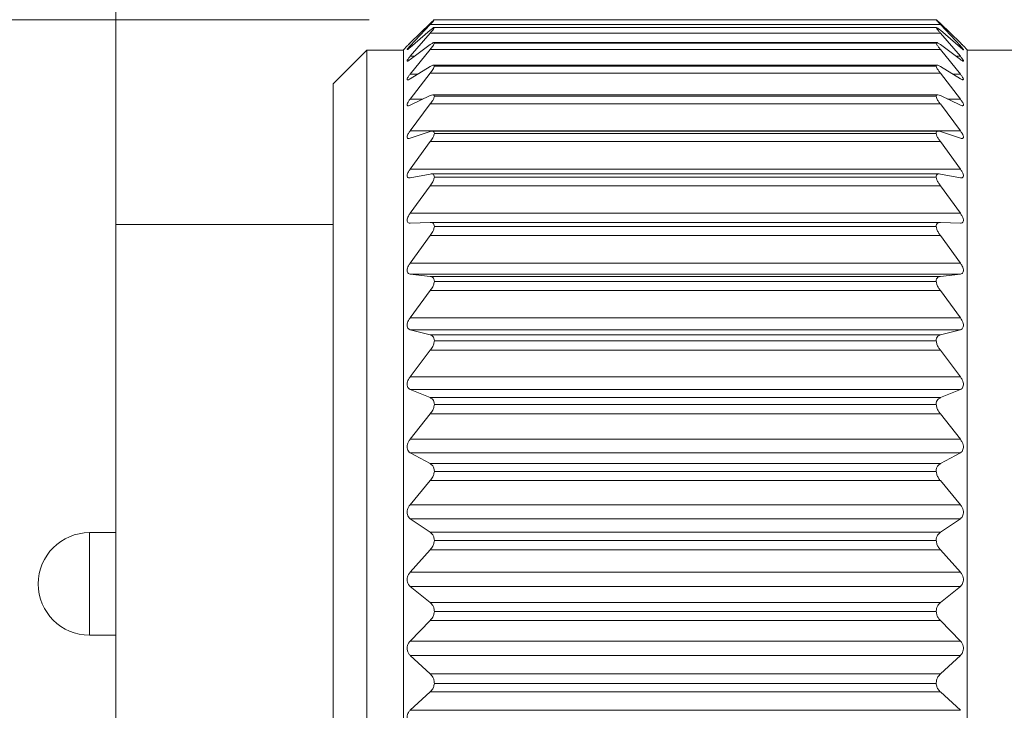
# Model space of a CAD drawing. Units: inches. Extents: x 0.4 to 16.6, y 0.2 to 10.8.
# Drawn here: x 4.7 to 5.4, y 5.9 to 6.4 of the extents above; entities that cross this region are included whole.
import ezdxf

# ---------------------------------------------------------------- set-up
doc = ezdxf.new("R2010")
doc.units = ezdxf.units.IN
doc.header["$MEASUREMENT"] = 0
doc.styles.add('SLDTEXTSTYLE0', font='TXT', dxfattribs={"width": 0.75})
doc.dimstyles.new('SLDDIMSTYLE0', dxfattribs={"dimtxt": 0.166667, "dimasz": 0.156, "dimexe": 0, "dimexo": 0.0625, "dimgap": 0.041667, "dimtad": 0, "dimtih": 1, "dimtoh": 1, "dimdec": 1, "dimrnd": 1e-09, "dimzin": 12, "dimdsep": 46, "dimtxsty": 'SLDTEXTSTYLE0', "dimsah": 1, "dimcen": 0.09, "dimadec": 0, "dimazin": 3, "dimtfac": 1, "dimtdec": 1, "dimtofl": 0, "dimtmove": 0, "dimatfit": 3, "dimfxl": 0, "dimfrac": 2, "dimtolj": 1, "dimtzin": 12, "dimarcsym": 0})
doc.dimstyles.new('SLDDIMSTYLE1', dxfattribs={"dimtxt": 0.166667, "dimasz": 0.156, "dimexe": 0, "dimexo": 0.0625, "dimgap": 0.041667, "dimtad": 0, "dimtih": 1, "dimtoh": 1, "dimdec": 1, "dimrnd": 1e-09, "dimzin": 4, "dimdsep": 46, "dimtxsty": 'SLDTEXTSTYLE0', "dimsah": 1, "dimcen": 0.09, "dimadec": 0, "dimazin": 1, "dimtfac": 1, "dimtdec": 1, "dimtofl": 0, "dimtmove": 0, "dimatfit": 3, "dimfxl": 0, "dimfrac": 2, "dimtolj": 1, "dimtzin": 12, "dimarcsym": 0})

# ---------------------------------------------------------------- blocks, each defined once
blk = doc.blocks.new('_D_1')
at = {"color": 7, "linetype": 'Continuous', "lineweight": 0}
for p, q in [((4.76158, 5.58367), (4.76158, 7.15312)), ((11.23136, 6.01167), (11.23136, 7.15312)), ((4.76158, 7.02812), (6.97217, 7.02812)), ((11.23136, 7.02812), (7.26747, 7.02812))]:
    blk.add_line(p, q, dxfattribs=at)
for points in [[(4.76158, 7.02812), (4.91758, 7.00212), (4.91758, 7.05412)], [(11.23136, 7.02812), (11.07536, 7.05412), (11.07536, 7.00212)]]:
    blk.add_solid(points, dxfattribs=at)
at = {"color": 7, "linetype": 'Continuous', "lineweight": 0, "insert": (7.06848, 7.11056), "char_height": 0.16667, "attachment_point": 1, "style": 'SLDTEXTSTYLE0'}
blk.add_mtext('L', dxfattribs=at)
blk = doc.blocks.new('_D_2')
at = {"color": 7, "linetype": 'Continuous', "lineweight": 0}
for p, q in [((4.95626, 6.3949), (4.18338, 6.3949)), ((4.30838, 6.3949), (4.30838, 6.16495)), ((4.05071, 6.13115), (4.01691, 6.13115)), ((4.01691, 6.13115), (4.01691, 5.86634)), ((4.56606, 6.13115), (4.59986, 6.13115)), ((4.59986, 6.13115), (4.59986, 5.86634)), ((4.01691, 5.86634), (4.05071, 5.86634)), ((4.59986, 5.86634), (4.56606, 5.86634)), ((4.30838, 5.3764), (4.30838, 5.61032)), ((4.95626, 5.3764), (4.18338, 5.3764))]:
    blk.add_line(p, q, dxfattribs=at)
for points in [[(4.30838, 6.3949), (4.28238, 6.2389), (4.33438, 6.2389)], [(4.30838, 5.3764), (4.33438, 5.5324), (4.28238, 5.5324)]]:
    blk.add_solid(points, dxfattribs=at)
at = {"color": 7, "linetype": 'Continuous', "lineweight": 0, "char_height": 0.166667, "attachment_point": 1, "style": 'SLDTEXTSTYLE0'}
for s, insert in [('25.9', (4.09295, 6.08118)), ('1.0', (4.15453, 5.82516))]:
    blk.add_mtext(s, dxfattribs=dict(at, insert=insert))

msp = doc.modelspace()

# ---------------------------------------------------------------- linework, layer by layer
at = {"color": 7, "linetype": 'Continuous', "lineweight": 15}
for p, q in [((5.00304, 6.39203), (4.98769, 6.37707)), ((4.98769, 6.37479), (5.00307, 6.39133)), ((5.39481, 6.39133), (5.00307, 6.39133)), ((5.39162, 6.3949), (5.00626, 6.3949)), ((5.39481, 6.39133), (5.41019, 6.37479)), ((5.41019, 6.37707), (5.39484, 6.39203)), ((5.00304, 6.38685), (4.98769, 6.37359)), ((4.98769, 6.36678), (5.00307, 6.38465)), ((5.39481, 6.38465), (5.00307, 6.38465)), ((5.39183, 6.38902), (5.00605, 6.38902)), ((5.39162, 6.38889), (5.00626, 6.38889)), ((5.39481, 6.38465), (5.41019, 6.36678)), ((5.41019, 6.37359), (5.39484, 6.38685)), ((4.98539, 6.37481), (4.98244, 6.37185)), ((5.00304, 6.37578), (4.98769, 6.36439)), ((5.39198, 6.37733), (5.0059, 6.37733)), ((5.39162, 6.37697), (5.00626, 6.37697)), ((5.41019, 6.36439), (5.39484, 6.37578)), ((5.41019, 6.37707), (5.41156, 6.37572)), ((5.41544, 6.37185), (5.41249, 6.37481)), ((4.95444, 6.3715), (4.92861, 6.34567)), ((4.98244, 6.3715), (4.95444, 6.3715)), ((4.95444, 5.88567), (4.95444, 6.3715)), ((4.98244, 5.88567), (4.98244, 6.37185)), ((4.98769, 6.35313), (5.00307, 6.37213)), ((5.39481, 6.37213), (5.00307, 6.37213)), ((5.39481, 6.37213), (5.41019, 6.35313)), ((5.41544, 5.88567), (5.41544, 6.37185)), ((5.47444, 6.3715), (5.41544, 6.3715)), ((5.39239, 6.36), (5.0055, 6.36)), ((5.39162, 6.3593), (5.00626, 6.3593)), ((5.00304, 6.35897), (4.98769, 6.34957)), ((4.98769, 6.33399), (5.00307, 6.3539)), ((5.39481, 6.3539), (5.00307, 6.3539)), ((5.39481, 6.3539), (5.41019, 6.33399)), ((5.41019, 6.34957), (5.39484, 6.35897)), ((4.92861, 5.88567), (4.92861, 6.34567)), ((5.00304, 6.33661), (4.98769, 6.32932)), ((5.39279, 6.33722), (5.0051, 6.33722)), ((5.41019, 6.32932), (5.39484, 6.33661)), ((4.98769, 6.3096), (5.00307, 6.33019)), ((5.39481, 6.33019), (5.00307, 6.33019)), ((5.39162, 6.33607), (5.00626, 6.33607)), ((5.39481, 6.33019), (5.41019, 6.3096)), ((4.98769, 6.3096), (5.41019, 6.3096)), ((5.00304, 6.30897), (4.98769, 6.30386)), ((5.39335, 6.30926), (5.00451, 6.30926)), ((5.39162, 6.30756), (5.00626, 6.30756)), ((5.41019, 6.30386), (5.39484, 6.30897)), ((4.98769, 6.28024), (5.00307, 6.30126)), ((5.39481, 6.30126), (5.00307, 6.30126)), ((5.39481, 6.30126), (5.41019, 6.28024)), ((4.98769, 6.28024), (5.41019, 6.28024)), ((5.00304, 6.27636), (4.98769, 6.2735)), ((5.39402, 6.27645), (5.00386, 6.27645)), ((5.41019, 6.2735), (5.39484, 6.27636)), ((5.39162, 6.2741), (5.00626, 6.2741)), ((4.98769, 6.24625), (5.00307, 6.26746)), ((5.39481, 6.26746), (5.00307, 6.26746)), ((5.39481, 6.26746), (5.41019, 6.24625)), ((4.98769, 6.24625), (5.41019, 6.24625)), ((5.00304, 6.23917), (4.98769, 6.2386)), ((5.39468, 6.23917), (5.0032, 6.23917)), ((5.41019, 6.2386), (5.39484, 6.23917)), ((4.92861, 6.23767), (4.76158, 6.23767)), ((4.76158, 5.53367), (4.76158, 6.23767)), ((5.39162, 6.23609), (5.00626, 6.23609)), ((4.98769, 6.20804), (5.00307, 6.22918)), ((5.39481, 6.22918), (5.00307, 6.22918)), ((5.39481, 6.22918), (5.41019, 6.20804)), ((4.98769, 6.20804), (5.41019, 6.20804)), ((5.00304, 6.19784), (4.98769, 6.19955)), ((5.41019, 6.19955), (4.98769, 6.19955)), ((5.00304, 6.19784), (5.39484, 6.19784)), ((5.39162, 6.19398), (5.00626, 6.19398)), ((5.41019, 6.19955), (5.39484, 6.19784)), ((4.98769, 6.16605), (5.00307, 6.18688)), ((5.39481, 6.18688), (5.00307, 6.18688)), ((5.39481, 6.18688), (5.41019, 6.16605)), ((4.98769, 6.16605), (5.41019, 6.16605)), ((5.00304, 6.15284), (4.98769, 6.15683)), ((5.41019, 6.15683), (4.98769, 6.15683)), ((5.41019, 6.15683), (5.39484, 6.15284)), ((5.00304, 6.15284), (5.39484, 6.15284)), ((5.39162, 6.14824), (5.00626, 6.14824)), ((4.98769, 6.12077), (5.00307, 6.14105)), ((5.39481, 6.14105), (5.00307, 6.14105)), ((5.39481, 6.14105), (5.41019, 6.12077)), ((4.98769, 6.12077), (5.41019, 6.12077)), ((5.00304, 6.10472), (4.98769, 6.11093)), ((5.41019, 6.11093), (4.98769, 6.11093)), ((5.41019, 6.11093), (5.39484, 6.10472)), ((5.00304, 6.10472), (5.39484, 6.10472)), ((5.39162, 6.09943), (5.00626, 6.09943)), ((4.98769, 6.07273), (5.00307, 6.09222)), ((5.39481, 6.09222), (5.00307, 6.09222)), ((5.39481, 6.09222), (5.41019, 6.07273)), ((4.98769, 6.07273), (5.41019, 6.07273)), ((5.00304, 6.05402), (4.98769, 6.06239)), ((5.41019, 6.06239), (4.98769, 6.06239)), ((5.41019, 6.06239), (5.39484, 6.05402)), ((5.00304, 6.05402), (5.39484, 6.05402)), ((5.39162, 6.04812), (5.00626, 6.04812)), ((4.98769, 6.0225), (5.00307, 6.04097)), ((5.39481, 6.04097), (5.00307, 6.04097)), ((5.39481, 6.04097), (5.41019, 6.0225)), ((4.98769, 6.0225), (5.41019, 6.0225)), ((5.00304, 6.00136), (4.98769, 6.01177)), ((5.41019, 6.01177), (4.98769, 6.01177)), ((5.41019, 6.01177), (5.39484, 6.00136)), ((4.76158, 6.00104), (4.74145, 6.00104)), ((5.00304, 6.00136), (5.39484, 6.00136)), ((5.39162, 5.9949), (5.00626, 5.9949)), ((4.98769, 5.97067), (5.00307, 5.9879)), ((5.39481, 5.9879), (5.00307, 5.9879)), ((5.39481, 5.9879), (5.41019, 5.97067)), ((4.98769, 5.97067), (5.41019, 5.97067)), ((5.00304, 5.94733), (4.98769, 5.95968)), ((5.41019, 5.95968), (4.98769, 5.95968)), ((5.41019, 5.95968), (5.39484, 5.94733)), ((5.00304, 5.94733), (5.39484, 5.94733)), ((5.39162, 5.9404), (5.00626, 5.9404)), ((4.98769, 5.91784), (5.00307, 5.93363)), ((5.39481, 5.93363), (5.00307, 5.93363)), ((5.39481, 5.93363), (5.41019, 5.91784)), ((4.74145, 5.9223), (4.76158, 5.9223)), ((4.98769, 5.91784), (5.41019, 5.91784)), ((5.00304, 5.89259), (4.98769, 5.90672)), ((5.41019, 5.90672), (4.98769, 5.90672)), ((5.41019, 5.90672), (5.39484, 5.89259)), ((5.00304, 5.89259), (5.39484, 5.89259)), ((4.92861, 5.42567), (4.92861, 5.88567)), ((4.95444, 5.39985), (4.95444, 5.88567)), ((4.98244, 5.39949), (4.98244, 5.88567)), ((5.39162, 5.88525), (5.00626, 5.88525)), ((5.41544, 5.39949), (5.41544, 5.88567)), ((4.98769, 5.86463), (5.00307, 5.87879)), ((5.39481, 5.87879), (5.00307, 5.87879)), ((5.39481, 5.87879), (5.41019, 5.86463)), ((4.98769, 5.86463), (5.41019, 5.86463))]:
    msp.add_line(p, q, dxfattribs=at)
at = {"color": 8, "linetype": 'Continuous', "lineweight": 15}
for p, q in [((4.98769, 6.37479), (4.98908, 6.37479)), ((5.4088, 6.37479), (5.41019, 6.37479)), ((4.98769, 6.36678), (4.99091, 6.36678)), ((5.40697, 6.36678), (5.41019, 6.36678)), ((4.98769, 6.35313), (4.99349, 6.35313)), ((5.40439, 6.35313), (5.41019, 6.35313)), ((4.98769, 6.33399), (4.99752, 6.33399)), ((5.40036, 6.33399), (5.41019, 6.33399)), ((4.74145, 5.96257), (4.74145, 6.00104)), ((4.74145, 5.9223), (4.74145, 5.96257))]:
    msp.add_line(p, q, dxfattribs=at)
at = {"color": 7, "linetype": 'Continuous', "lineweight": 15}
msp.add_arc((4.74145, 5.96167), 0.03937, 90.00032, 269.99968, dxfattribs=at)
for points, knots in [([(5.00626, 6.3949), (5.00614, 6.39484), (5.00567, 6.39457), (5.00466, 6.39353), (5.0037, 6.39264), (5.00304, 6.39203)], [0, 0, 0, 0, 0.091696, 0.375225, 1, 1, 1, 1]), ([(5.00307, 6.39133), (5.0037, 6.39201), (5.00468, 6.39306), (5.00576, 6.39423), (5.00616, 6.39477), (5.00626, 6.3949)], [0, 0, 0, 0, 0.580864, 0.897208, 1, 1, 1, 1]), ([(5.39162, 6.3949), (5.39182, 6.39465), (5.39238, 6.39394), (5.39346, 6.39276), (5.39433, 6.39183), (5.39481, 6.39133)], [0, 0, 0, 0, 0.201328, 0.566928, 1, 1, 1, 1]), ([(5.39484, 6.39203), (5.39421, 6.39262), (5.39325, 6.39351), (5.39223, 6.39455), (5.39173, 6.39484), (5.39162, 6.3949)], [0, 0, 0, 0, 0.6020008, 0.9096684, 1, 1, 1, 1]), ([(5.00626, 6.38889), (5.00614, 6.38892), (5.00568, 6.38908), (5.0046, 6.38798), (5.00368, 6.38731), (5.00304, 6.38685)], [0, 0, 0, 0, 0.0887359, 0.3617695, 1, 1, 1, 1]), ([(5.00307, 6.38465), (5.00371, 6.3854), (5.00471, 6.38659), (5.00581, 6.38799), (5.00616, 6.38869), (5.00626, 6.38889)], [0, 0, 0, 0, 0.556613, 0.878674, 1, 1, 1, 1]), ([(5.39484, 6.38685), (5.39422, 6.3873), (5.3933, 6.38796), (5.39223, 6.38909), (5.39173, 6.38892), (5.39162, 6.38889)], [0, 0, 0, 0, 0.6154879, 0.9123355, 1, 1, 1, 1]), ([(5.39162, 6.38889), (5.39181, 6.38854), (5.39232, 6.38763), (5.39345, 6.38625), (5.39433, 6.38521), (5.39481, 6.38465)], [0, 0, 0, 0, 0.224936, 0.587314, 1, 1, 1, 1]), ([(4.98769, 6.37359), (4.9872, 6.37324), (4.98648, 6.37273), (4.98584, 6.37185), (4.98516, 6.37195), (4.98595, 6.37269), (4.98646, 6.3735), (4.98721, 6.37429), (4.98769, 6.37479)], [0, 0, 0, 0, 0.277157, 0.411319, 0.442026, 0.532693, 0.704178, 1, 1, 1, 1]), ([(4.98769, 6.37707), (4.98722, 6.37661), (4.98651, 6.37591), (4.98575, 6.37515), (4.98545, 6.37486), (4.98539, 6.37481)], [0, 0, 0, 0, 0.6117818, 0.9285651, 1, 1, 1, 1]), ([(4.98632, 6.37572), (4.98634, 6.37574), (4.9868, 6.37619), (4.98726, 6.37664), (4.98769, 6.37707)], [0, 0, 0, 0, 0.05135, 1, 1, 1, 1]), ([(5.00626, 6.37697), (5.00615, 6.37712), (5.00584, 6.37756), (5.00448, 6.37672), (5.00363, 6.37617), (5.00304, 6.37578)], [0, 0, 0, 0, 0.130741, 0.385268, 1, 1, 1, 1]), ([(5.00307, 6.37213), (5.00371, 6.37294), (5.00475, 6.37426), (5.00585, 6.37587), (5.00617, 6.37672), (5.00626, 6.37697)], [0, 0, 0, 0, 0.535267, 0.862345, 1, 1, 1, 1]), ([(5.39484, 6.37578), (5.39427, 6.37615), (5.39342, 6.3767), (5.39205, 6.37758), (5.39172, 6.37712), (5.39162, 6.37697)], [0, 0, 0, 0, 0.593322, 0.870146, 1, 1, 1, 1]), ([(5.39162, 6.37697), (5.39181, 6.37653), (5.39227, 6.37545), (5.39342, 6.37387), (5.39433, 6.37273), (5.39481, 6.37213)], [0, 0, 0, 0, 0.245804, 0.60526, 1, 1, 1, 1]), ([(5.41248, 6.37481), (5.4125, 6.3748), (5.41263, 6.37467), (5.41187, 6.37541), (5.41142, 6.37585), (5.41067, 6.37659), (5.41019, 6.37707)], [0, 0, 0, 0, 0.01472, 0.148145, 0.44995, 1, 1, 1, 1]), ([(5.41019, 6.37479), (5.41069, 6.37423), (5.41146, 6.37336), (5.4121, 6.37265), (5.41268, 6.37175), (5.41194, 6.37209), (5.41134, 6.37264), (5.41065, 6.37321), (5.41019, 6.37359)], [0, 0, 0, 0, 0.316621, 0.492256, 0.563048, 0.613131, 0.745462, 1, 1, 1, 1]), ([(4.98769, 6.36439), (4.98726, 6.36411), (4.98662, 6.36372), (4.98565, 6.36294), (4.98521, 6.36357), (4.98584, 6.36428), (4.98648, 6.36539), (4.98723, 6.36625), (4.98769, 6.36678)], [0, 0, 0, 0, 0.244827, 0.357883, 0.406761, 0.517722, 0.700429, 1, 1, 1, 1]), ([(5.41019, 6.36678), (5.41069, 6.36618), (5.41149, 6.36523), (5.41213, 6.36422), (5.41273, 6.36326), (5.41201, 6.36309), (5.41128, 6.36367), (5.41063, 6.3641), (5.41019, 6.36439)], [0, 0, 0, 0, 0.323269, 0.514255, 0.612877, 0.66021, 0.773341, 1, 1, 1, 1]), ([(5.00626, 6.3593), (5.00618, 6.35956), (5.00599, 6.36015), (5.00446, 6.35982), (5.00363, 6.35932), (5.00304, 6.35897)], [0, 0, 0, 0, 0.189468, 0.430484, 1, 1, 1, 1]), ([(5.00307, 6.3539), (5.00372, 6.35477), (5.00478, 6.3562), (5.00588, 6.35802), (5.00617, 6.35899), (5.00626, 6.3593)], [0, 0, 0, 0, 0.516895, 0.848383, 1, 1, 1, 1]), ([(5.39484, 6.35897), (5.39428, 6.35931), (5.39344, 6.3598), (5.3919, 6.36017), (5.3917, 6.35955), (5.39162, 6.3593)], [0, 0, 0, 0, 0.550094, 0.81154, 1, 1, 1, 1]), ([(5.39162, 6.3593), (5.3918, 6.35877), (5.39223, 6.35754), (5.3934, 6.35577), (5.39433, 6.35454), (5.39481, 6.3539)], [0, 0, 0, 0, 0.263759, 0.620727, 1, 1, 1, 1]), ([(4.98769, 6.34957), (4.98727, 6.34932), (4.98665, 6.34896), (4.98552, 6.34859), (4.98525, 6.34947), (4.98576, 6.35031), (4.98649, 6.35161), (4.98724, 6.35255), (4.98769, 6.35313)], [0, 0, 0, 0, 0.2138588, 0.3130751, 0.3867846, 0.5142078, 0.7034624, 1, 1, 1, 1]), ([(5.41019, 6.35313), (5.41069, 6.35249), (5.4115, 6.35146), (5.4122, 6.35016), (5.41272, 6.34917), (5.41213, 6.34861), (5.41122, 6.349), (5.4106, 6.34934), (5.41019, 6.34957)], [0, 0, 0, 0, 0.321498, 0.522279, 0.644116, 0.702643, 0.801208, 1, 1, 1, 1]), ([(5.00626, 6.33607), (5.0062, 6.33642), (5.00608, 6.33712), (5.00455, 6.33733), (5.00365, 6.3369), (5.00304, 6.33661)], [0, 0, 0, 0, 0.2441497, 0.4832583, 1, 1, 1, 1]), ([(5.39484, 6.33661), (5.39425, 6.33689), (5.39336, 6.33731), (5.39181, 6.33714), (5.39168, 6.33642), (5.39162, 6.33607)], [0, 0, 0, 0, 0.499115, 0.757082, 1, 1, 1, 1]), ([(4.98769, 6.32932), (4.98725, 6.3291), (4.9866, 6.32878), (4.98543, 6.32886), (4.98528, 6.32989), (4.98571, 6.33091), (4.98649, 6.33236), (4.98724, 6.33338), (4.98769, 6.33399)], [0, 0, 0, 0, 0.187894, 0.28224, 0.37834, 0.518334, 0.710598, 1, 1, 1, 1]), ([(5.00307, 6.33019), (5.00373, 6.3311), (5.00482, 6.33263), (5.0059, 6.33462), (5.00617, 6.33571), (5.00626, 6.33607)], [0, 0, 0, 0, 0.501066, 0.83642, 1, 1, 1, 1]), ([(5.39162, 6.33607), (5.3918, 6.33546), (5.39221, 6.3341), (5.39338, 6.33216), (5.39433, 6.33085), (5.39481, 6.33019)], [0, 0, 0, 0, 0.27921, 0.634069, 1, 1, 1, 1]), ([(5.41019, 6.33399), (5.41068, 6.33332), (5.4115, 6.33221), (5.41226, 6.33069), (5.41268, 6.32958), (5.41223, 6.32878), (5.41122, 6.32885), (5.4106, 6.32913), (5.41019, 6.32932)], [0, 0, 0, 0, 0.314331, 0.520377, 0.660347, 0.734492, 0.825315, 1, 1, 1, 1]), ([(4.98769, 6.30386), (4.98723, 6.30371), (4.9865, 6.30347), (4.98539, 6.30395), (4.9853, 6.30509), (4.98569, 6.30629), (4.98647, 6.30787), (4.98724, 6.30896), (4.98769, 6.3096)], [0, 0, 0, 0, 0.1681798, 0.2648909, 0.3794815, 0.5283666, 0.720658, 1, 1, 1, 1]), ([(5.00626, 6.30756), (5.00621, 6.30799), (5.00612, 6.30879), (5.00468, 6.30947), (5.00368, 6.30917), (5.00304, 6.30897)], [0, 0, 0, 0, 0.286612, 0.533366, 1, 1, 1, 1]), ([(5.00307, 6.30126), (5.00373, 6.30221), (5.00485, 6.30382), (5.00591, 6.30596), (5.00617, 6.30715), (5.00626, 6.30756)], [0, 0, 0, 0, 0.487295, 0.826051, 1, 1, 1, 1]), ([(5.39484, 6.30897), (5.39422, 6.30916), (5.39324, 6.30946), (5.39176, 6.30882), (5.39167, 6.30799), (5.39162, 6.30756)], [0, 0, 0, 0, 0.450197, 0.714894, 1, 1, 1, 1]), ([(5.39162, 6.30756), (5.3918, 6.30688), (5.39218, 6.3054), (5.39336, 6.30332), (5.39432, 6.30195), (5.39481, 6.30126)], [0, 0, 0, 0, 0.2926352, 0.6456785, 1, 1, 1, 1]), ([(5.41019, 6.3096), (5.41068, 6.3089), (5.41152, 6.30772), (5.41231, 6.30602), (5.41265, 6.30476), (5.41229, 6.30379), (5.41128, 6.30353), (5.41061, 6.30373), (5.41019, 6.30386)], [0, 0, 0, 0, 0.303863, 0.511678, 0.665189, 0.754319, 0.843896, 1, 1, 1, 1]), ([(4.98769, 6.2735), (4.98721, 6.27344), (4.9864, 6.27332), (4.98538, 6.27412), (4.9853, 6.27538), (4.98567, 6.27675), (4.98646, 6.27843), (4.98723, 6.27957), (4.98769, 6.28024)], [0, 0, 0, 0, 0.155101, 0.258373, 0.387673, 0.542364, 0.732459, 1, 1, 1, 1]), ([(5.00626, 6.2741), (5.00621, 6.27461), (5.00613, 6.27552), (5.0048, 6.27657), (5.00371, 6.27644), (5.00304, 6.27636)], [0, 0, 0, 0, 0.315338, 0.573792, 1, 1, 1, 1]), ([(5.39484, 6.27636), (5.3942, 6.27644), (5.39311, 6.27658), (5.39175, 6.27554), (5.39166, 6.2746), (5.39162, 6.2741)], [0, 0, 0, 0, 0.410321, 0.686443, 1, 1, 1, 1]), ([(5.41019, 6.28024), (5.41069, 6.27951), (5.41153, 6.27826), (5.41233, 6.27643), (5.41263, 6.27501), (5.41232, 6.2739), (5.41135, 6.27334), (5.41063, 6.27344), (5.41019, 6.2735)], [0, 0, 0, 0, 0.291462, 0.498406, 0.661598, 0.763631, 0.856494, 1, 1, 1, 1]), ([(5.00307, 6.26746), (5.00374, 6.26843), (5.00487, 6.2701), (5.00592, 6.27238), (5.00617, 6.27366), (5.00626, 6.2741)], [0, 0, 0, 0, 0.47516, 0.816922, 1, 1, 1, 1]), ([(5.39162, 6.2741), (5.39179, 6.27337), (5.39216, 6.27178), (5.39334, 6.26957), (5.39432, 6.26816), (5.39481, 6.26746)], [0, 0, 0, 0, 0.304462, 0.655902, 1, 1, 1, 1]), ([(4.98769, 6.2386), (4.98719, 6.23862), (4.98632, 6.23867), (4.98539, 6.23971), (4.98529, 6.24109), (4.98566, 6.24261), (4.98644, 6.24439), (4.98723, 6.24557), (4.98769, 6.24625)], [0, 0, 0, 0, 0.148183, 0.259726, 0.400518, 0.558629, 0.745028, 1, 1, 1, 1]), ([(5.41019, 6.24625), (5.41069, 6.24551), (5.41155, 6.24421), (5.41235, 6.24226), (5.41263, 6.24069), (5.41232, 6.23944), (5.41142, 6.23865), (5.41064, 6.23862), (5.41019, 6.2386)], [0, 0, 0, 0, 0.278163, 0.482378, 0.6522, 0.764893, 0.863472, 1, 1, 1, 1]), ([(5.00626, 6.23609), (5.00621, 6.23666), (5.00613, 6.2377), (5.0049, 6.23905), (5.00373, 6.23913), (5.00304, 6.23917)], [0, 0, 0, 0, 0.332207, 0.602105, 1, 1, 1, 1]), ([(5.39484, 6.23917), (5.39418, 6.23913), (5.39301, 6.23907), (5.39175, 6.23772), (5.39167, 6.23666), (5.39162, 6.23609)], [0, 0, 0, 0, 0.382091, 0.669779, 1, 1, 1, 1]), ([(5.00307, 6.22918), (5.00374, 6.23017), (5.0049, 6.23188), (5.00593, 6.23426), (5.00617, 6.23561), (5.00626, 6.23609)], [0, 0, 0, 0, 0.46433, 0.808755, 1, 1, 1, 1]), ([(5.39162, 6.23609), (5.39179, 6.2353), (5.39215, 6.23363), (5.39333, 6.23133), (5.39432, 6.22989), (5.39481, 6.22918)], [0, 0, 0, 0, 0.315033, 0.665009, 1, 1, 1, 1]), ([(4.98769, 6.19955), (4.98718, 6.19967), (4.98627, 6.19989), (4.9854, 6.20114), (4.98528, 6.20264), (4.98565, 6.20429), (4.98643, 6.20614), (4.98723, 6.20735), (4.98769, 6.20804)], [0, 0, 0, 0, 0.146338, 0.266454, 0.416162, 0.575931, 0.757704, 1, 1, 1, 1]), ([(5.41019, 6.20804), (5.41069, 6.20728), (5.41157, 6.20595), (5.41237, 6.20391), (5.41262, 6.2022), (5.41232, 6.20083), (5.41147, 6.19984), (5.41065, 6.19966), (5.41019, 6.19955)], [0, 0, 0, 0, 0.26468, 0.464952, 0.639096, 0.760476, 0.865747, 1, 1, 1, 1]), ([(5.00626, 6.19398), (5.00621, 6.19461), (5.00611, 6.19576), (5.00497, 6.19737), (5.00374, 6.19767), (5.00304, 6.19784)], [0, 0, 0, 0, 0.340227, 0.619393, 1, 1, 1, 1]), ([(5.00307, 6.18688), (5.00374, 6.18787), (5.00492, 6.1896), (5.00594, 6.19205), (5.00617, 6.19346), (5.00626, 6.19398)], [0, 0, 0, 0, 0.45454, 0.801334, 1, 1, 1, 1]), ([(5.39484, 6.19784), (5.39417, 6.19768), (5.39294, 6.19739), (5.39177, 6.19579), (5.39167, 6.19461), (5.39162, 6.19398)], [0, 0, 0, 0, 0.3646226, 0.6618845, 1, 1, 1, 1]), ([(5.39162, 6.19398), (5.39179, 6.19314), (5.39213, 6.1914), (5.39331, 6.18903), (5.39432, 6.18758), (5.39481, 6.18688)], [0, 0, 0, 0, 0.324617, 0.673221, 1, 1, 1, 1]), ([(4.98769, 6.15683), (4.98718, 6.15704), (4.98623, 6.15742), (4.98541, 6.15886), (4.98528, 6.16048), (4.98564, 6.16224), (4.98641, 6.16414), (4.98723, 6.16536), (4.98769, 6.16605)], [0, 0, 0, 0, 0.148285, 0.27665, 0.433288, 0.593455, 0.770079, 1, 1, 1, 1]), ([(5.41019, 6.16605), (5.41069, 6.16529), (5.41158, 6.16394), (5.41238, 6.16182), (5.41262, 6.16001), (5.41231, 6.15851), (5.41151, 6.15734), (5.41066, 6.15701), (5.41019, 6.15683)], [0, 0, 0, 0, 0.25147, 0.447056, 0.623819, 0.752284, 0.86444, 1, 1, 1, 1]), ([(5.00626, 6.14824), (5.0062, 6.14894), (5.0061, 6.15021), (5.00501, 6.15204), (5.00375, 6.15255), (5.00304, 6.15284)], [0, 0, 0, 0, 0.342247, 0.628214, 1, 1, 1, 1]), ([(5.00307, 6.14105), (5.00375, 6.14202), (5.00495, 6.14376), (5.00595, 6.14625), (5.00617, 6.14771), (5.00626, 6.14824)], [0, 0, 0, 0, 0.445599, 0.794504, 1, 1, 1, 1]), ([(5.39484, 6.15284), (5.39416, 6.15257), (5.3929, 6.15206), (5.39178, 6.15024), (5.39168, 6.14893), (5.39162, 6.14824)], [0, 0, 0, 0, 0.355506, 0.659929, 1, 1, 1, 1]), ([(5.39162, 6.14824), (5.39178, 6.14737), (5.39212, 6.14559), (5.39329, 6.14318), (5.39432, 6.14174), (5.39481, 6.14105)], [0, 0, 0, 0, 0.333407, 0.680691, 1, 1, 1, 1]), ([(4.98769, 6.11093), (4.98718, 6.11122), (4.98621, 6.11177), (4.98543, 6.11336), (4.98527, 6.1151), (4.98563, 6.11694), (4.9864, 6.11887), (4.98723, 6.12009), (4.98769, 6.12077)], [0, 0, 0, 0, 0.152881, 0.288973, 0.451041, 0.610716, 0.781929, 1, 1, 1, 1]), ([(5.41019, 6.12077), (5.41069, 6.12002), (5.4116, 6.11867), (5.41239, 6.11651), (5.41262, 6.1146), (5.4123, 6.11299), (5.41152, 6.11167), (5.41066, 6.11119), (5.41019, 6.11093)], [0, 0, 0, 0, 0.238773, 0.42925, 0.607399, 0.741694, 0.860585, 1, 1, 1, 1]), ([(5.00626, 6.09943), (5.0062, 6.10018), (5.00609, 6.10156), (5.00503, 6.10358), (5.00375, 6.10431), (5.00304, 6.10472)], [0, 0, 0, 0, 0.340454, 0.631158, 1, 1, 1, 1]), ([(5.39484, 6.10472), (5.39416, 6.10433), (5.39288, 6.10361), (5.39179, 6.10159), (5.39168, 6.10017), (5.39162, 6.09943)], [0, 0, 0, 0, 0.352247, 0.661735, 1, 1, 1, 1]), ([(5.00307, 6.09222), (5.00375, 6.09317), (5.00497, 6.09488), (5.00595, 6.09739), (5.00618, 6.09888), (5.00626, 6.09943)], [0, 0, 0, 0, 0.437354, 0.788126, 1, 1, 1, 1]), ([(5.39162, 6.09943), (5.39178, 6.09854), (5.39211, 6.09673), (5.39328, 6.0943), (5.39431, 6.09289), (5.39481, 6.09222)], [0, 0, 0, 0, 0.341566, 0.687537, 1, 1, 1, 1]), ([(4.98769, 6.06239), (4.98718, 6.06276), (4.98621, 6.06346), (4.98544, 6.06519), (4.98527, 6.06703), (4.98563, 6.06893), (4.98639, 6.07087), (4.98722, 6.07207), (4.98769, 6.07273)], [0, 0, 0, 0, 0.159265, 0.302562, 0.468922, 0.62747, 0.793173, 1, 1, 1, 1]), ([(5.41019, 6.07273), (5.4107, 6.072), (5.41161, 6.07067), (5.41239, 6.06848), (5.41262, 6.06651), (5.4123, 6.06479), (5.41153, 6.06333), (5.41066, 6.06272), (5.41019, 6.06239)], [0, 0, 0, 0, 0.226696, 0.411824, 0.590456, 0.729619, 0.854984, 1, 1, 1, 1]), ([(5.00626, 6.04812), (5.0062, 6.04891), (5.00608, 6.05039), (5.00504, 6.05259), (5.00375, 6.05351), (5.00304, 6.05402)], [0, 0, 0, 0, 0.336349, 0.630235, 1, 1, 1, 1]), ([(5.39484, 6.05402), (5.39416, 6.05354), (5.39287, 6.05262), (5.3918, 6.05042), (5.39168, 6.0489), (5.39162, 6.04812)], [0, 0, 0, 0, 0.352864, 0.6658379, 1, 1, 1, 1]), ([(5.00307, 6.04097), (5.00375, 6.04188), (5.00499, 6.04355), (5.00596, 6.04605), (5.00618, 6.04755), (5.00626, 6.04812)], [0, 0, 0, 0, 0.429709, 0.782109, 1, 1, 1, 1]), ([(5.39162, 6.04812), (5.39178, 6.0472), (5.39209, 6.04539), (5.39327, 6.04298), (5.39431, 6.04161), (5.39481, 6.04097)], [0, 0, 0, 0, 0.349205, 0.693831, 1, 1, 1, 1]), ([(4.98769, 6.01177), (4.98718, 6.01222), (4.98621, 6.01306), (4.98544, 6.01491), (4.98527, 6.01684), (4.98562, 6.01877), (4.98638, 6.02071), (4.98722, 6.02186), (4.98769, 6.0225)], [0, 0, 0, 0, 0.166863, 0.3169, 0.486689, 0.643635, 0.803791, 1, 1, 1, 1]), ([(5.41019, 6.0225), (5.4107, 6.0218), (5.41163, 6.02051), (5.4124, 6.01832), (5.41262, 6.01629), (5.41229, 6.01449), (5.41153, 6.01291), (5.41066, 6.01217), (5.41019, 6.01177)], [0, 0, 0, 0, 0.215255, 0.394899, 0.573325, 0.716617, 0.848178, 1, 1, 1, 1]), ([(5.00626, 5.9949), (5.00619, 5.99572), (5.00607, 5.99729), (5.00503, 5.99964), (5.00375, 6.00074), (5.00304, 6.00136)], [0, 0, 0, 0, 0.330864, 0.626825, 1, 1, 1, 1]), ([(5.39484, 6.00136), (5.39416, 6.00078), (5.39287, 5.99968), (5.39181, 5.99733), (5.39168, 5.99572), (5.39162, 5.9949)], [0, 0, 0, 0, 0.35599, 0.671308, 1, 1, 1, 1]), ([(5.00307, 5.9879), (5.00375, 5.98877), (5.005, 5.99036), (5.00597, 5.99283), (5.00618, 5.99432), (5.00626, 5.9949)], [0, 0, 0, 0, 0.4226171, 0.7763916, 1, 1, 1, 1]), ([(5.39162, 5.9949), (5.39178, 5.99398), (5.39208, 5.99218), (5.39326, 5.9898), (5.39431, 5.9885), (5.39481, 5.9879)], [0, 0, 0, 0, 0.3563879, 0.6995911, 1, 1, 1, 1]), ([(4.98769, 5.95968), (4.98718, 5.96019), (4.98621, 5.96116), (4.98545, 5.96312), (4.98527, 5.96511), (4.98561, 5.96706), (4.98637, 5.96896), (4.98722, 5.97006), (4.98769, 5.97067)], [0, 0, 0, 0, 0.175326, 0.331729, 0.504267, 0.659225, 0.813816, 1, 1, 1, 1]), ([(5.41019, 5.97067), (5.4107, 5.97), (5.41164, 5.96876), (5.41241, 5.9666), (5.41262, 5.96455), (5.41228, 5.96268), (5.41153, 5.96099), (5.41066, 5.96014), (5.41019, 5.95968)], [0, 0, 0, 0, 0.204418, 0.378469, 0.556141, 0.702979, 0.84051, 1, 1, 1, 1]), ([(5.00626, 5.9404), (5.00619, 5.94125), (5.00607, 5.94288), (5.00503, 5.94537), (5.00375, 5.94663), (5.00304, 5.94733)], [0, 0, 0, 0, 0.324538, 0.621802, 1, 1, 1, 1]), ([(5.39484, 5.94733), (5.39416, 5.94666), (5.39288, 5.94541), (5.39182, 5.94292), (5.39169, 5.94124), (5.39162, 5.9404)], [0, 0, 0, 0, 0.360759, 0.677617, 1, 1, 1, 1]), ([(5.00307, 5.93363), (5.00376, 5.93444), (5.00502, 5.93595), (5.00597, 5.93835), (5.00618, 5.93982), (5.00626, 5.9404)], [0, 0, 0, 0, 0.4160837, 0.7709427, 1, 1, 1, 1]), ([(5.39162, 5.9404), (5.39178, 5.93948), (5.39207, 5.93771), (5.39324, 5.93541), (5.39431, 5.93419), (5.39481, 5.93363)], [0, 0, 0, 0, 0.36314, 0.704804, 1, 1, 1, 1]), ([(4.98769, 5.90672), (4.98718, 5.90729), (4.98622, 5.90836), (4.98546, 5.91041), (4.98527, 5.91244), (4.98561, 5.91439), (4.98636, 5.91624), (4.98722, 5.91727), (4.98769, 5.91784)], [0, 0, 0, 0, 0.184452, 0.346933, 0.521666, 0.674284, 0.823276, 1, 1, 1, 1]), ([(5.41019, 5.91784), (5.4107, 5.91721), (5.41165, 5.91605), (5.41242, 5.91393), (5.41262, 5.91188), (5.41228, 5.90996), (5.41153, 5.90819), (5.41066, 5.90723), (5.41019, 5.90672)], [0, 0, 0, 0, 0.194158, 0.3625, 0.538934, 0.688854, 0.832178, 1, 1, 1, 1]), ([(5.00626, 5.88525), (5.00619, 5.88612), (5.00606, 5.88781), (5.00501, 5.89041), (5.00375, 5.8918), (5.00304, 5.89259)], [0, 0, 0, 0, 0.317661, 0.61569, 1, 1, 1, 1]), ([(5.39484, 5.89259), (5.39416, 5.89184), (5.39289, 5.89045), (5.39182, 5.88785), (5.39169, 5.88612), (5.39162, 5.88525)], [0, 0, 0, 0, 0.366632, 0.684466, 1, 1, 1, 1]), ([(5.00307, 5.87879), (5.00376, 5.87954), (5.00503, 5.88093), (5.00598, 5.88325), (5.00618, 5.88468), (5.00626, 5.88525)], [0, 0, 0, 0, 0.410183, 0.765761, 1, 1, 1, 1]), ([(5.39162, 5.88525), (5.39177, 5.88436), (5.39206, 5.88263), (5.39324, 5.88042), (5.39431, 5.87931), (5.39481, 5.87879)], [0, 0, 0, 0, 0.3694244, 0.7093682, 1, 1, 1, 1]), ([(4.98769, 5.85351), (4.98718, 5.85413), (4.98623, 5.8553), (4.98546, 5.85742), (4.98526, 5.85947), (4.9856, 5.86139), (4.98635, 5.86316), (4.98722, 5.86411), (4.98769, 5.86463)], [0, 0, 0, 0, 0.194159, 0.362505, 0.53894, 0.688865, 0.832187, 1, 1, 1, 1])]:
    msp.add_open_spline(points, degree=3, knots=knots, dxfattribs=at)

# ---------------------------------------------------------------- dimensions: what is measured, and where the dimension line sits
at = {"color": 7, "linetype": 'Continuous', "lineweight": 0}
dim = msp.add_linear_dim(base=(11.23136, 7.02812), p1=(4.76158, 5.53367), p2=(11.23136, 5.96167), text='L', dimstyle='SLDDIMSTYLE0', dxfattribs=at)
dim.commit()
dim.dimension.update_dxf_attribs({"geometry": '_D_1', "text_midpoint": (7.11982, 7.02812), "dimtype": 160})
dim = msp.add_linear_dim(base=(4.30838, 5.3764), p1=(5.00626, 6.3949), p2=(5.00626, 5.3764), angle=90, dimstyle='SLDDIMSTYLE1', dxfattribs=at)
dim.commit()
dim.dimension.update_dxf_attribs({"geometry": '_D_2', "text_midpoint": (4.30838, 5.88763), "dimtype": 160})

doc.saveas('drawing.dxf')
